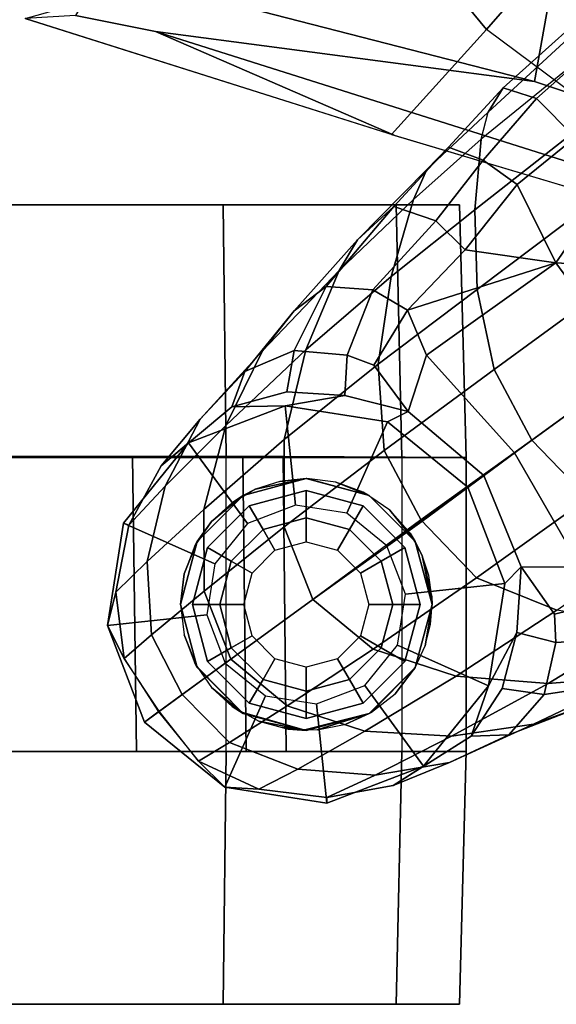
# Model space of a CAD drawing. Units: inches. Extents: x -12.5 to 13.5, y -13.4 to 13.4.
# Drawn here: x -11.2 to -9.9, y -8.6 to -6.2 of the extents above; entities that cross this region are included whole.
import ezdxf

# ---------------------------------------------------------------- set-up
doc = ezdxf.new("R2010")
doc.units = ezdxf.units.IN
doc.header["$MEASUREMENT"] = 0
for name, color, linetype in [('SEAT-BACKFABRIC', 5, 'Continuous'), ('SEAT-BASE', 5, 'Continuous'), ('SEAT-CASTER', 5, 'Continuous')]:
    doc.layers.add(name, color=color, linetype=linetype)

msp = doc.modelspace()

# ---------------------------------------------------------------- linework, layer by layer
at = {"layer": 'SEAT-BACKFABRIC'}
for points in [[(-9.4738, -5.524, 33.752), (-10.0655, -6.203, 34.4146), (-10.2998, -5.9186, 34.6187), (-9.7025, -5.0183, 33.9233)], [(-11.0127, -5.366, 37.4878), (-11.0276, -6.0545, 37.5731), (-9.9453, -6.3333, 35.0374), (-9.8445, -5.7684, 34.7638)], [(-9.4738, -5.524, 33.752), (-9.1834, -6.1327, 33.273), (-9.6185, -6.5354, 34.1547), (-10.0655, -6.203, 34.4146)], [(-9.9453, -6.3333, 35.0374), (-9.4369, -6.5031, 34.1383), (-9.4164, -5.7894, 33.9009), (-9.8445, -5.7684, 34.7638)], [(-11.2203, -6.1757, 37.5892), (-10.2998, -5.9186, 34.6187), (-10.0655, -6.203, 34.4146), (-10.3036, -6.4659, 35.3235)], [(-10.8937, -6.2078, 37.4025), (-9.9453, -6.3333, 35.0374), (-11.0276, -6.0545, 37.5731), (-11.0944, -6.168, 37.6834)], [(-10.8937, -6.2078, 37.4025), (-11.0944, -6.168, 37.6834), (-11.2203, -6.1757, 37.5892), (-10.297, -6.4673, 35.3143)], [(-10.0655, -6.203, 34.4146), (-10.3036, -6.4659, 35.3235), (-9.6903, -6.6479, 34.3174), (-9.6185, -6.5354, 34.1547)], [(-10.8937, -6.2078, 37.4025), (-9.5513, -6.6327, 34.3903), (-9.4369, -6.5031, 34.1383), (-9.9453, -6.3333, 35.0374)], [(-10.8937, -6.2078, 37.4025), (-10.297, -6.4673, 35.3143), (-9.6903, -6.6479, 34.3174), (-9.5513, -6.6327, 34.3903)]]:
    msp.add_3dface(points, dxfattribs=at)
at = {"layer": 'SEAT-BASE'}
for points in [[(-9.7561, -6.1278, 4.134), (-9.7398, -6.0931, 3.9854), (-10.0237, -6.3489, 3.8808), (-10.062, -6.4096, 4.0096)], [(-9.6648, -6.1313, 3.8066), (-9.9407, -6.3759, 3.7144), (-10.0237, -6.3489, 3.8808), (-9.7398, -6.0931, 3.9854)], [(-10.062, -6.4096, 4.0096), (-9.7561, -6.1278, 4.134), (-9.7334, -6.1962, 4.2471), (-10.0789, -6.4776, 4.0757)], [(-9.8439, -6.4731, 3.5959), (-9.9407, -6.3759, 3.7144), (-9.6648, -6.1313, 3.8066), (-9.5819, -6.2095, 3.7074)], [(-9.6717, -6.3222, 4.3609), (-9.7334, -6.1962, 4.2471), (-10.0789, -6.4776, 4.0757), (-10.0949, -6.654, 4.1671)], [(-10.089, -6.8531, 4.228), (-9.5827, -6.4727, 4.4381), (-9.6717, -6.3222, 4.3609), (-10.0949, -6.654, 4.1671)], [(-10.2155, -6.5535, 3.9329), (-10.062, -6.4096, 4.0096), (-10.0237, -6.3489, 3.8808), (-10.1608, -6.4973, 3.7816)], [(-9.9407, -6.3759, 3.7144), (-10.0738, -6.5296, 3.6303), (-10.1608, -6.4973, 3.7816), (-10.0237, -6.3489, 3.8808)], [(-9.9887, -6.5905, 3.5456), (-10.0738, -6.5296, 3.6303), (-9.9407, -6.3759, 3.7144), (-9.8439, -6.4731, 3.5959)], [(-10.2487, -6.628, 3.9868), (-10.0789, -6.4776, 4.0757), (-10.062, -6.4096, 4.0096), (-10.2155, -6.5535, 3.9329)], [(-9.4751, -6.6362, 4.4806), (-9.5827, -6.4727, 4.4381), (-10.089, -6.8531, 4.228), (-10.0462, -7.0531, 4.263)], [(-9.9887, -6.5905, 3.5456), (-9.8439, -6.4731, 3.5959), (-9.7657, -6.6028, 3.5282), (-9.8924, -6.7867, 3.4327)], [(-10.2155, -6.5535, 3.9329), (-10.1608, -6.4973, 3.7816), (-10.2979, -6.6457, 3.6824), (-10.3889, -6.7295, 3.817)], [(-10.3046, -6.8211, 4.0545), (-10.0949, -6.654, 4.1671), (-10.0789, -6.4776, 4.0757), (-10.2487, -6.628, 3.9868)], [(-10.1924, -6.6812, 3.5276), (-10.2979, -6.6457, 3.6824), (-10.1608, -6.4973, 3.7816), (-10.0738, -6.5296, 3.6303)], [(-10.0738, -6.5296, 3.6303), (-9.9887, -6.5905, 3.5456), (-10.1193, -6.754, 3.4387), (-10.1924, -6.6812, 3.5276)], [(-10.2487, -6.628, 3.9868), (-10.2155, -6.5535, 3.9329), (-10.3889, -6.7295, 3.817), (-10.4348, -6.8061, 3.8572)], [(-9.9887, -6.5905, 3.5456), (-9.8924, -6.7867, 3.4327), (-10.1193, -6.754, 3.4387)], [(-9.7657, -6.6028, 3.5282), (-9.7405, -6.6336, 3.5566), (-9.8496, -6.7891, 3.4805), (-9.8924, -6.7867, 3.4327)], [(-10.5471, -6.9064, 3.5967), (-10.3889, -6.7295, 3.817), (-10.2979, -6.6457, 3.6824), (-10.467, -6.846, 3.5131)], [(-10.3046, -6.8211, 4.0545), (-10.2487, -6.628, 3.9868), (-10.4348, -6.8061, 3.8572), (-10.5177, -7.0038, 3.8966)], [(-10.1924, -6.6812, 3.5276), (-10.3498, -6.8543, 3.377), (-10.467, -6.846, 3.5131), (-10.2979, -6.6457, 3.6824)], [(-9.952, -7.2305, 4.2624), (-9.3622, -6.802, 4.5095), (-9.4751, -6.6362, 4.4806), (-10.0462, -7.0531, 4.263)], [(-10.3368, -7.0402, 4.0946), (-10.089, -6.8531, 4.228), (-10.0949, -6.654, 4.1671), (-10.3046, -6.8211, 4.0545)], [(-10.3498, -6.8543, 3.377), (-10.1924, -6.6812, 3.5276), (-10.1193, -6.754, 3.4387), (-10.2631, -6.9054, 3.2874)], [(-10.6263, -7.0071, 3.6448), (-10.4348, -6.8061, 3.8572), (-10.3889, -6.7295, 3.817), (-10.5471, -6.9064, 3.5967)], [(-10.2631, -6.9054, 3.2874), (-10.1193, -6.754, 3.4387), (-10.1193, -6.754, 3.4387), (-9.8924, -6.7867, 3.4327)], [(-9.8924, -6.7867, 3.4327), (-10.2162, -7.0174, 3.149), (-10.2631, -6.9054, 3.2874)], [(-9.8924, -6.7867, 3.4327), (-9.7004, -7.0477, 3.3931), (-9.9954, -7.2621, 3.0557), (-10.2162, -7.0174, 3.149)], [(-9.7004, -7.0477, 3.3931), (-9.8924, -6.7867, 3.4327), (-9.8496, -6.7891, 3.4805), (-9.6822, -7.0345, 3.4246)], [(-10.7177, -7.1933, 3.6569), (-10.5177, -7.0038, 3.8966), (-10.4348, -6.8061, 3.8572), (-10.6263, -7.0071, 3.6448)], [(-10.3368, -7.0402, 4.0946), (-10.3046, -6.8211, 4.0545), (-10.5177, -7.0038, 3.8966), (-10.5719, -7.2283, 3.909)], [(-9.2394, -6.9606, 4.4806), (-9.3622, -6.802, 4.5095), (-9.952, -7.2305, 4.2624), (-9.8123, -7.375, 4.263)], [(-10.5471, -6.9064, 3.5967), (-10.467, -6.846, 3.5131), (-10.5472, -7.0055, 3.1952), (-10.6703, -7.0584, 3.2893)], [(-10.4148, -7.0175, 3.0938), (-10.5472, -7.0055, 3.1952), (-10.467, -6.846, 3.5131), (-10.3498, -6.8543, 3.377)], [(-10.348, -7.0426, 3.0484), (-10.4148, -7.0175, 3.0938), (-10.3498, -6.8543, 3.377), (-10.2631, -6.9054, 3.2874)], [(-10.3215, -7.2562, 4.1145), (-10.0462, -7.0531, 4.263), (-10.089, -6.8531, 4.228), (-10.3368, -7.0402, 4.0946)], [(-10.6263, -7.0071, 3.6448), (-10.5471, -6.9064, 3.5967), (-10.6703, -7.0584, 3.2893), (-10.7826, -7.1779, 3.3324)], [(-10.2615, -7.1581, 2.8251), (-10.348, -7.0426, 3.0484), (-10.2631, -6.9054, 3.2874), (-10.2162, -7.0174, 3.149)], [(-10.7177, -7.1933, 3.6569), (-10.6263, -7.0071, 3.6448), (-10.7826, -7.1779, 3.3324), (-10.8702, -7.345, 3.3285)], [(-10.7733, -7.4039, 3.6432), (-10.5719, -7.2283, 3.909), (-10.5177, -7.0038, 3.8966), (-10.7177, -7.1933, 3.6569)], [(-10.7027, -7.1466, 2.8905), (-10.6703, -7.0584, 3.2893), (-10.5472, -7.0055, 3.1952), (-10.5657, -7.1096, 2.8366)], [(-10.4148, -7.0175, 3.0938), (-10.4206, -7.1181, 2.7842), (-10.5657, -7.1096, 2.8366), (-10.5472, -7.0055, 3.1952)], [(-10.348, -7.0426, 3.0484), (-10.2615, -7.1581, 2.8251), (-10.4206, -7.1181, 2.7842), (-10.4148, -7.0175, 3.0938)], [(-10.2615, -7.1581, 2.8251), (-10.2162, -7.0174, 3.149), (-9.9954, -7.2621, 3.0557), (-10.0728, -7.3183, 2.786)], [(-10.3215, -7.2562, 4.1145), (-10.3368, -7.0402, 4.0946), (-10.5719, -7.2283, 3.909), (-10.5718, -7.4468, 3.9076)], [(-10.8802, -7.2942, 2.9332), (-10.7826, -7.1779, 3.3324), (-10.6703, -7.0584, 3.2893), (-10.7027, -7.1466, 2.8905)], [(-10.2272, -7.4336, 4.1139), (-9.952, -7.2305, 4.2624), (-10.0462, -7.0531, 4.263), (-10.3215, -7.2562, 4.1145)], [(-9.9954, -7.2621, 3.0557), (-9.7004, -7.0477, 3.3931), (-9.5115, -7.311, 3.4327), (-9.8309, -7.5477, 3.149)], [(-10.7027, -7.1466, 2.8905), (-10.5657, -7.1096, 2.8366), (-10.4206, -7.1181, 2.7842), (-10.5695, -7.1441, 2.5)], [(-10.5695, -7.1441, 2.5), (-10.4206, -7.1181, 2.7842), (-10.2615, -7.1581, 2.8251), (-10.3139, -7.1845, 2.5)], [(-10.8111, -7.2368, 2.5), (-10.8802, -7.2942, 2.9332), (-10.7027, -7.1466, 2.8905), (-10.5695, -7.1441, 2.5)], [(-10.8111, -7.2368, 2.5), (-10.5695, -7.1441, 2.5), (-10.5434, -7.3926, 2.5), (-10.6642, -7.439, 2.5)], [(-10.5695, -7.1441, 2.5), (-10.3139, -7.1845, 2.5), (-10.4155, -7.4128, 2.5), (-10.5434, -7.3926, 2.5)], [(-10.3139, -7.1845, 2.5), (-10.2615, -7.1581, 2.8251), (-10.0728, -7.3183, 2.786), (-10.1128, -7.3474, 2.5)], [(-10.9604, -7.4427, 2.9282), (-10.8702, -7.345, 3.3285), (-10.7826, -7.1779, 3.3324), (-10.8802, -7.2942, 2.9332)], [(-10.3139, -7.1845, 2.5), (-10.1128, -7.3474, 2.5), (-10.315, -7.4943, 2.5), (-10.4155, -7.4128, 2.5)], [(-10.7733, -7.4039, 3.6432), (-10.7177, -7.1933, 3.6569), (-10.8702, -7.345, 3.3285), (-10.9149, -7.5337, 3.3033)], [(-10.9739, -7.4379, 2.5), (-10.8111, -7.2368, 2.5), (-10.6642, -7.439, 2.5), (-10.7456, -7.5395, 2.5)], [(-10.8111, -7.2368, 2.5), (-10.9739, -7.4379, 2.5), (-10.9604, -7.4427, 2.9282), (-10.8802, -7.2942, 2.9332)], [(-10.7726, -7.6078, 3.6222), (-10.5718, -7.4468, 3.9076), (-10.5719, -7.2283, 3.909), (-10.7733, -7.4039, 3.6432)], [(-9.8123, -7.375, 4.263), (-9.952, -7.2305, 4.2624), (-10.2302, -7.4296, 4.1139), (-10.0906, -7.5741, 4.1145)], [(-10.2272, -7.4336, 4.1139), (-10.3215, -7.2562, 4.1145), (-10.5718, -7.4468, 3.9076), (-10.5001, -7.6288, 3.904)], [(-9.9954, -7.2621, 3.0557), (-9.8309, -7.5477, 3.149), (-9.9787, -7.5473, 2.8251), (-10.0728, -7.3183, 2.786)], [(-10.0728, -7.3183, 2.786), (-9.9787, -7.5473, 2.8251), (-10.0201, -7.5889, 2.5), (-10.1128, -7.3474, 2.5)], [(-10.9932, -7.6106, 2.9109), (-10.9149, -7.5337, 3.3033), (-10.8702, -7.345, 3.3285), (-10.9604, -7.4427, 2.9282)], [(-10.315, -7.4943, 2.5), (-10.1128, -7.3474, 2.5), (-10.0201, -7.5889, 2.5), (-10.2686, -7.6151, 2.5)], [(-9.6354, -7.4775, 4.228), (-9.8123, -7.375, 4.263), (-10.0906, -7.5741, 4.1145), (-9.8898, -7.6553, 4.0946)], [(-10.7726, -7.6078, 3.6222), (-10.7733, -7.4039, 3.6432), (-10.9149, -7.5337, 3.3033), (-10.9044, -7.7171, 3.2751)], [(-10.3492, -7.7532, 3.9076), (-10.0906, -7.5741, 4.1145), (-10.2302, -7.4296, 4.1139), (-10.5001, -7.6288, 3.904)], [(-11.0144, -7.6935, 2.5), (-10.9739, -7.4379, 2.5), (-10.7456, -7.5395, 2.5), (-10.7659, -7.6673, 2.5)], [(-10.9739, -7.4379, 2.5), (-11.0144, -7.6935, 2.5), (-10.9932, -7.6106, 2.9109), (-10.9604, -7.4427, 2.9282)], [(-10.5001, -7.6288, 3.904), (-10.5718, -7.4468, 3.9076), (-10.7726, -7.6078, 3.6222), (-10.7051, -7.7779, 3.6092)], [(-10.9728, -7.7762, 2.8925), (-10.9044, -7.7171, 3.2751), (-10.9149, -7.5337, 3.3033), (-10.9932, -7.6106, 2.9109)], [(-9.9787, -7.5473, 2.8251), (-9.9899, -7.711, 2.7842), (-10.0606, -7.8445, 2.5), (-10.0201, -7.5889, 2.5)], [(-9.9899, -7.711, 2.7842), (-9.9787, -7.5473, 2.8251), (-9.8956, -7.6653, 3.0484), (-9.8924, -7.7366, 3.0938)], [(-9.7389, -7.6269, 3.2874), (-9.8956, -7.6653, 3.0484), (-9.9787, -7.5473, 2.8251), (-9.8309, -7.5477, 3.149)], [(-10.1414, -7.8208, 3.909), (-9.8898, -7.6553, 4.0946), (-10.0906, -7.5741, 4.1145), (-10.3492, -7.7532, 3.9076)], [(-10.8274, -7.8665, 3.2574), (-10.7051, -7.7779, 3.6092), (-10.7726, -7.6078, 3.6222), (-10.9044, -7.7171, 3.2751)], [(-10.2686, -7.6151, 2.5), (-10.0201, -7.5889, 2.5), (-10.0606, -7.8445, 2.5), (-10.2888, -7.7429, 2.5)], [(-10.9728, -7.7762, 2.8925), (-10.9932, -7.6106, 2.9109), (-11.0144, -7.6935, 2.5), (-10.9728, -7.7762, 2.8925)], [(-10.5643, -7.8944, 3.6222), (-10.3492, -7.7532, 3.9076), (-10.5001, -7.6288, 3.904), (-10.7053, -7.7776, 3.6092)], [(-9.7171, -7.7251, 3.377), (-9.8924, -7.7366, 3.0938), (-9.8956, -7.6653, 3.0484), (-9.7389, -7.6269, 3.2874)], [(-9.9112, -7.8386, 3.8966), (-9.6716, -7.6924, 4.0545), (-9.8898, -7.6553, 4.0946), (-10.1414, -7.8208, 3.909)], [(-10.9217, -7.9351, 2.5), (-11.0144, -7.6935, 2.5), (-10.7659, -7.6673, 2.5), (-10.7195, -7.7882, 2.5)], [(-10.9217, -7.9351, 2.5), (-10.8846, -7.9081, 2.8814), (-10.9728, -7.7762, 2.8925), (-11.0144, -7.6935, 2.5)], [(-9.6975, -7.8209, 3.8572), (-9.4706, -7.6989, 3.9868), (-9.6716, -7.6924, 4.0545), (-9.9112, -7.8386, 3.8966)], [(-10.8274, -7.8665, 3.2574), (-10.9044, -7.7171, 3.2751), (-10.9728, -7.7762, 2.8925), (-10.8869, -7.9098, 2.8819)], [(-9.9899, -7.711, 2.7842), (-10.0267, -7.8516, 2.8366), (-10.1041, -7.9705, 2.8905), (-10.0606, -7.8445, 2.5)], [(-10.0267, -7.8516, 2.8366), (-9.9899, -7.711, 2.7842), (-9.8924, -7.7366, 3.0938), (-9.9219, -7.8661, 3.1952)], [(-9.7454, -7.8392, 3.5131), (-9.9219, -7.8661, 3.1952), (-9.8924, -7.7366, 3.0938), (-9.7171, -7.7251, 3.377)], [(-10.1414, -7.8208, 3.909), (-10.3492, -7.7532, 3.9076), (-10.5643, -7.8944, 3.6222), (-10.3706, -7.9581, 3.6432)], [(-10.2888, -7.7429, 2.5), (-10.0606, -7.8445, 2.5), (-10.2234, -8.0457, 2.5), (-10.3703, -7.8435, 2.5)], [(-10.5643, -7.8944, 3.6222), (-10.7053, -7.7776, 3.6092), (-10.8274, -7.8665, 3.2574), (-10.7091, -7.986, 3.2751)], [(-10.6189, -7.8696, 2.5), (-10.7206, -8.0979, 2.5), (-10.9217, -7.9351, 2.5), (-10.7195, -7.7882, 2.5)], [(-9.6105, -7.8009, 3.817), (-9.6975, -7.8209, 3.8572), (-9.9479, -7.9409, 3.6448), (-9.8276, -7.8967, 3.5967)], [(-9.9112, -7.8386, 3.8966), (-10.1414, -7.8208, 3.909), (-10.3706, -7.9581, 3.6432), (-10.1532, -7.9703, 3.6569)], [(-9.6975, -7.8209, 3.8572), (-9.9112, -7.8386, 3.8966), (-10.1532, -7.9703, 3.6569), (-9.9479, -7.9409, 3.6448)], [(-10.3703, -7.8435, 2.5), (-10.2234, -8.0457, 2.5), (-10.465, -8.1384, 2.5), (-10.4911, -7.8898, 2.5)], [(-10.1041, -7.9705, 2.8905), (-10.2993, -8.0937, 2.9332), (-10.2234, -8.0457, 2.5), (-10.0606, -7.8445, 2.5)], [(-9.9219, -7.8661, 3.1952), (-10.0102, -7.9669, 3.2893), (-10.1041, -7.9705, 2.8905), (-10.0267, -7.8516, 2.8366)], [(-9.9219, -7.8661, 3.1952), (-9.7454, -7.8392, 3.5131), (-9.8276, -7.8967, 3.5967), (-10.0102, -7.9669, 3.2893)], [(-10.7864, -8.0328, 2.8925), (-10.7091, -7.986, 3.2751), (-10.8274, -7.8665, 3.2574), (-10.8869, -7.9098, 2.8819)], [(-10.4911, -7.8898, 2.5), (-10.465, -8.1384, 2.5), (-10.7206, -8.0979, 2.5), (-10.6189, -7.8696, 2.5)], [(-10.5378, -8.0527, 3.3033), (-10.3706, -7.9581, 3.6432), (-10.5643, -7.8944, 3.6222), (-10.7091, -7.986, 3.2751)], [(-10.0102, -7.9669, 3.2893), (-9.8276, -7.8967, 3.5967), (-9.9479, -7.9409, 3.6448), (-10.1586, -8.0367, 3.3324)], [(-10.7864, -8.0328, 2.8925), (-10.8846, -7.9081, 2.8814), (-10.9217, -7.9351, 2.5), (-10.7206, -8.0979, 2.5)], [(-10.1586, -8.0367, 3.3324), (-9.9479, -7.9409, 3.6448), (-10.1532, -7.9703, 3.6569), (-10.3446, -8.0684, 3.3285)], [(-10.3446, -8.0684, 3.3285), (-10.1532, -7.9703, 3.6569), (-10.3706, -7.9581, 3.6432), (-10.5378, -8.0527, 3.3033)], [(-10.0102, -7.9669, 3.2893), (-10.1586, -8.0367, 3.3324), (-10.2993, -8.0937, 2.9332), (-10.1041, -7.9705, 2.8905)], [(-10.5378, -8.0527, 3.3033), (-10.7091, -7.986, 3.2751), (-10.7864, -8.0328, 2.8925), (-10.6352, -8.1034, 2.9109)], [(-10.7206, -8.0979, 2.5), (-10.6352, -8.1034, 2.9109), (-10.7864, -8.0328, 2.8925)], [(-10.3446, -8.0684, 3.3285), (-10.5378, -8.0527, 3.3033), (-10.6352, -8.1034, 2.9109), (-10.4654, -8.1241, 2.9282)], [(-10.1586, -8.0367, 3.3324), (-10.3446, -8.0684, 3.3285), (-10.4654, -8.1241, 2.9282), (-10.2993, -8.0937, 2.9332)], [(-10.4654, -8.1241, 2.9282), (-10.465, -8.1384, 2.5), (-10.2234, -8.0457, 2.5), (-10.2993, -8.0937, 2.9332)], [(-10.6352, -8.1034, 2.9109), (-10.7206, -8.0979, 2.5), (-10.465, -8.1384, 2.5), (-10.4654, -8.1241, 2.9282)]]:
    msp.add_3dface(points, dxfattribs=at)
at = {"layer": 'SEAT-CASTER'}
for points in [[(-10.2917, -6.6412, 1.7915), (-12.4999, -6.6412, 1.1998), (-12.3414, -6.6412, 1.7915), (-10.7249, -6.6412, 2.2246)], [(-10.2917, -6.6412, 1.7915), (-10.1332, -6.6412, 1.1998), (-12.3414, -6.6412, 0.6081), (-12.4999, -6.6412, 1.1998)], [(-11.3166, -6.6412, 2.3831), (-10.7249, -6.6412, 2.2246), (-12.3414, -6.6412, 1.7915), (-11.9082, -6.6412, 2.2246)], [(-10.2917, -6.6412, 0.6081), (-11.9082, -6.6412, 0.175), (-12.3414, -6.6412, 0.6081), (-10.1332, -6.6412, 1.1998)], [(-10.2917, -6.6412, 0.6081), (-10.7249, -6.6412, 0.175), (-11.3166, -6.6412, 0.0164), (-11.9082, -6.6412, 0.175)], [(-10.7168, -7.2737, 2.2392), (-10.7249, -6.6412, 2.2246), (-11.3166, -6.6412, 2.3831), (-11.3168, -7.2737, 2.4)], [(-11.3168, -7.2737, 0), (-11.3166, -6.6412, 0.0164), (-10.7249, -6.6412, 0.175), (-10.7168, -7.2737, 0.1608)], [(-10.2776, -7.2737, 1.8), (-10.2917, -6.6412, 1.7915), (-10.7249, -6.6412, 2.2246), (-10.7168, -7.2737, 2.2392)], [(-10.7168, -7.2737, 0.1608), (-10.7249, -6.6412, 0.175), (-10.2917, -6.6412, 0.6081), (-10.2776, -7.2737, 0.6)], [(-10.2776, -7.2737, 0.6), (-10.2917, -6.6412, 0.6081), (-10.1332, -6.6412, 1.1998), (-10.1168, -7.2737, 1.2)], [(-10.1168, -7.2737, 1.2), (-10.1332, -6.6412, 1.1998), (-10.2917, -6.6412, 1.7915), (-10.2776, -7.2737, 1.8)], [(-10.9418, -8.0087, 0.5505), (-11.3168, -8.0087, 0.45), (-11.3285, -7.2712, 0.4459), (-10.9515, -7.2712, 0.5469)], [(-11.3168, -7.2737, 0), (-10.7168, -7.2737, 0.1608), (-10.9515, -7.2712, 0.5469), (-11.3285, -7.2712, 0.4459)], [(-10.7168, -7.2737, 2.2392), (-11.3168, -7.2737, 2.4), (-11.3285, -7.2712, 1.9541), (-10.9515, -7.2712, 1.8531)], [(-11.3168, -7.2737, 2.4), (-11.3168, -8.0087, 2.4), (-10.7168, -8.0087, 2.2392), (-10.7168, -7.2737, 2.2392)], [(-10.9418, -8.0087, 0.5505), (-10.9515, -7.2712, 0.5469), (-10.6754, -7.2712, 0.823), (-10.6673, -8.0087, 0.825)], [(-10.7168, -7.2737, 0.1608), (-10.2776, -7.2737, 0.6), (-10.6754, -7.2712, 0.823), (-10.9515, -7.2712, 0.5469)], [(-10.2776, -7.2737, 1.8), (-10.7168, -7.2737, 2.2392), (-10.9515, -7.2712, 1.8531), (-10.6754, -7.2712, 1.577)], [(-10.2776, -7.2737, 1.8), (-10.2776, -8.0087, 1.8), (-10.7168, -8.0087, 2.2392), (-10.7168, -7.2737, 2.2392)], [(-10.5668, -8.0087, 1.2), (-10.6673, -8.0087, 0.825), (-10.6754, -7.2712, 0.823), (-10.5744, -7.2712, 1.2)], [(-10.2776, -7.2737, 0.6), (-10.1168, -7.2737, 1.2), (-10.5744, -7.2712, 1.2), (-10.6754, -7.2712, 0.823)], [(-10.1168, -7.2737, 1.2), (-10.2776, -7.2737, 1.8), (-10.6754, -7.2712, 1.577), (-10.5744, -7.2712, 1.2)], [(-10.1168, -8.0087, 1.2), (-10.5668, -8.0087, 1.2), (-10.5744, -7.2712, 1.2), (-10.1168, -7.2737, 1.2)], [(-10.1168, -8.0087, 1.2), (-10.1168, -7.2737, 1.2), (-10.2776, -7.2737, 1.8), (-10.2776, -8.0087, 1.8)], [(-10.5168, -7.3262, 2.4), (-10.6439, -7.3529, 2.1936), (-10.6743, -7.3684, 2.4)], [(-10.6439, -7.3529, 2.1936), (-10.5168, -7.3262, 2.4), (-10.5833, -7.3333, 2.1497)], [(-10.5769, -7.3326, 2.1444), (-10.5833, -7.3333, 2.1497), (-10.5168, -7.3262, 2.4)], [(-10.5168, -7.3262, 2.4), (-10.5168, -7.3263, 2.0943), (-10.5769, -7.3326, 2.1444)], [(-10.3593, -7.3684, 2.4), (-10.5153, -7.3262, 2.0931), (-10.5168, -7.3263, 2.0943), (-10.5168, -7.3262, 2.4)], [(-10.5153, -7.3262, 2.0931), (-10.3593, -7.3684, 2.4), (-10.4424, -7.3351, 2.0218)], [(-10.374, -7.3604, 1.9424), (-10.4424, -7.3351, 2.0218), (-10.3593, -7.3684, 2.4)], [(-10.6734, -7.3699, 2.2124), (-10.6743, -7.3684, 2.4), (-10.6439, -7.3529, 2.1936)], [(-10.6593, -7.3944, 2.488), (-10.625, -7.4537, 2.6066), (-10.5168, -7.4247, 2.6066), (-10.5168, -7.3562, 2.488)], [(-10.6593, -7.3944, 2.488), (-10.5168, -7.3562, 2.488), (-10.5168, -7.3562, 2.4), (-10.6593, -7.3944, 2.4)], [(-10.5168, -7.3562, 2.488), (-10.5168, -7.4247, 2.6066), (-10.4085, -7.4537, 2.6066), (-10.3743, -7.3944, 2.488)], [(-10.5168, -7.3562, 2.488), (-10.3743, -7.3944, 2.488), (-10.3743, -7.3944, 2.4), (-10.5168, -7.3562, 2.4)], [(-10.3593, -7.3684, 2.4), (-10.3602, -7.3698, 1.9231), (-10.374, -7.3604, 1.9424)], [(-10.6743, -7.3684, 2.4), (-10.7539, -7.4338, 2.2598), (-10.7896, -7.4837, 2.4)], [(-10.7539, -7.4338, 2.2598), (-10.6743, -7.3684, 2.4), (-10.7016, -7.3861, 2.2303)], [(-10.6743, -7.3684, 2.4), (-10.6734, -7.3699, 2.2124), (-10.7016, -7.3861, 2.2303)], [(-10.244, -7.4837, 2.4), (-10.3554, -7.373, 1.9164), (-10.3602, -7.3698, 1.9231), (-10.3593, -7.3684, 2.4)], [(-10.3554, -7.373, 1.9164), (-10.244, -7.4837, 2.4), (-10.3079, -7.4053, 1.8498)], [(-10.7636, -7.4987, 2.488), (-10.7043, -7.5329, 2.6066), (-10.625, -7.4537, 2.6066), (-10.6593, -7.3944, 2.488)], [(-10.7636, -7.4987, 2.488), (-10.6593, -7.3944, 2.488), (-10.6593, -7.3944, 2.4), (-10.7636, -7.4987, 2.4)], [(-10.3743, -7.3944, 2.488), (-10.4085, -7.4537, 2.6066), (-10.3293, -7.5329, 2.6066), (-10.27, -7.4987, 2.488)], [(-10.3743, -7.3944, 2.488), (-10.27, -7.4987, 2.488), (-10.27, -7.4987, 2.4), (-10.3743, -7.3944, 2.4)], [(-10.2572, -7.4627, 1.7633), (-10.3079, -7.4053, 1.8498), (-10.244, -7.4837, 2.4)], [(-10.7886, -7.4844, 2.2774), (-10.7896, -7.4837, 2.4), (-10.7539, -7.4338, 2.2598)], [(-10.625, -7.4537, 3.278), (-10.595, -7.5056, 3.338), (-10.5168, -7.4847, 3.338), (-10.5168, -7.4247, 3.278)], [(-10.625, -7.4537, 3.278), (-10.5168, -7.4247, 3.278), (-10.5168, -7.4247, 2.6066), (-10.625, -7.4537, 2.6066)], [(-10.5168, -7.4247, 3.278), (-10.5168, -7.4847, 3.338), (-10.4385, -7.5056, 3.338), (-10.4085, -7.4537, 3.278)], [(-10.5168, -7.4247, 3.278), (-10.4085, -7.4537, 3.278), (-10.4085, -7.4537, 2.6066), (-10.5168, -7.4247, 2.6066)], [(-10.7043, -7.5329, 3.278), (-10.6523, -7.5629, 3.338), (-10.595, -7.5056, 3.338), (-10.625, -7.4537, 3.278)], [(-10.7043, -7.5329, 3.278), (-10.625, -7.4537, 3.278), (-10.625, -7.4537, 2.6066), (-10.7043, -7.5329, 2.6066)], [(-10.4085, -7.4537, 3.278), (-10.4385, -7.5056, 3.338), (-10.3813, -7.5629, 3.338), (-10.3293, -7.5329, 3.278)], [(-10.4085, -7.4537, 3.278), (-10.3293, -7.5329, 3.278), (-10.3293, -7.5329, 2.6066), (-10.4085, -7.4537, 2.6066)], [(-10.7896, -7.4837, 2.4), (-10.8223, -7.5643, 2.2934), (-10.8318, -7.6412, 2.4)], [(-10.8223, -7.5643, 2.2934), (-10.7896, -7.4837, 2.4), (-10.7956, -7.4946, 2.2809)], [(-10.7886, -7.4844, 2.2774), (-10.7956, -7.4946, 2.2809), (-10.7896, -7.4837, 2.4)], [(-10.244, -7.4837, 2.4), (-10.2453, -7.4844, 1.7393), (-10.2572, -7.4627, 1.7633)], [(-10.2453, -7.4844, 1.7393), (-10.244, -7.4837, 2.4), (-10.2267, -7.5184, 1.7017)], [(-10.2018, -7.6412, 2.4), (-10.2267, -7.5184, 1.7017), (-10.244, -7.4837, 2.4)], [(-10.8018, -7.6412, 2.488), (-10.7333, -7.6412, 2.6066), (-10.7043, -7.5329, 2.6066), (-10.7636, -7.4987, 2.488)], [(-10.8018, -7.6412, 2.488), (-10.7636, -7.4987, 2.488), (-10.7636, -7.4987, 2.4), (-10.8018, -7.6412, 2.4)], [(-10.27, -7.4987, 2.488), (-10.3293, -7.5329, 2.6066), (-10.3003, -7.6412, 2.6066), (-10.2318, -7.6412, 2.488)], [(-10.27, -7.4987, 2.488), (-10.2318, -7.6412, 2.488), (-10.2318, -7.6412, 2.4), (-10.27, -7.4987, 2.4)], [(-10.7333, -7.6412, 3.278), (-10.6733, -7.6412, 3.338), (-10.6523, -7.5629, 3.338), (-10.7043, -7.5329, 3.278)], [(-10.7333, -7.6412, 3.278), (-10.7043, -7.5329, 3.278), (-10.7043, -7.5329, 2.6066), (-10.7333, -7.6412, 2.6066)], [(-10.3293, -7.5329, 3.278), (-10.3813, -7.5629, 3.338), (-10.3603, -7.6412, 3.338), (-10.3003, -7.6412, 3.278)], [(-10.3293, -7.5329, 3.278), (-10.3003, -7.6412, 3.278), (-10.3003, -7.6412, 2.6066), (-10.3293, -7.5329, 2.6066)], [(-10.2267, -7.5184, 1.7017), (-10.2018, -7.6412, 2.4), (-10.2024, -7.622, 1.6451)], [(-10.2024, -7.622, 1.6451), (-10.2103, -7.5686, 1.6643), (-10.2267, -7.5184, 1.7017)], [(-10.8318, -7.6412, 2.2976), (-10.8318, -7.6412, 2.4), (-10.8223, -7.5643, 2.2934)], [(-10.2018, -7.6412, 1.6436), (-10.2024, -7.622, 1.6451), (-10.2018, -7.6412, 2.4)], [(-10.8225, -7.7171, 2.2935), (-10.7896, -7.7987, 2.4), (-10.8318, -7.6412, 2.2976)], [(-10.8318, -7.6412, 2.4), (-10.8318, -7.6412, 2.2976), (-10.7896, -7.7987, 2.4)], [(-10.7636, -7.7837, 2.488), (-10.7043, -7.7494, 2.6066), (-10.7333, -7.6412, 2.6066), (-10.8018, -7.6412, 2.488)], [(-10.7043, -7.7494, 3.278), (-10.6523, -7.7194, 3.338), (-10.6733, -7.6412, 3.338), (-10.7333, -7.6412, 3.278)], [(-10.3003, -7.6412, 3.278), (-10.3603, -7.6412, 3.338), (-10.3813, -7.7194, 3.338), (-10.3293, -7.7494, 3.278)], [(-10.3003, -7.6412, 3.278), (-10.3293, -7.7494, 3.278), (-10.3293, -7.7494, 2.6066), (-10.3003, -7.6412, 2.6066)], [(-10.2318, -7.6412, 2.488), (-10.3003, -7.6412, 2.6066), (-10.3293, -7.7494, 2.6066), (-10.27, -7.7837, 2.488)], [(-10.2318, -7.6412, 2.488), (-10.27, -7.7837, 2.488), (-10.27, -7.7837, 2.4), (-10.2318, -7.6412, 2.4)], [(-10.2018, -7.6412, 2.4), (-10.244, -7.7987, 2.4), (-10.2472, -7.8041, 1.744), (-10.2445, -7.7984, 1.7384)], [(-10.2193, -7.7447, 1.6852), (-10.2018, -7.6412, 2.4), (-10.2445, -7.7984, 1.7384)], [(-10.2018, -7.6412, 2.4), (-10.2193, -7.7447, 1.6852), (-10.2018, -7.6412, 1.6436)], [(-10.2058, -7.6915, 1.6536), (-10.2018, -7.6412, 1.6436), (-10.2193, -7.7447, 1.6852)], [(-10.7896, -7.7987, 2.4), (-10.8225, -7.7171, 2.2935), (-10.7956, -7.7878, 2.2809)], [(-10.625, -7.8287, 3.278), (-10.595, -7.7767, 3.338), (-10.6523, -7.7194, 3.338), (-10.7043, -7.7494, 3.278)], [(-10.3293, -7.7494, 3.278), (-10.3813, -7.7194, 3.338), (-10.4385, -7.7767, 3.338), (-10.4085, -7.8287, 3.278)], [(-10.6593, -7.888, 2.488), (-10.625, -7.8287, 2.6066), (-10.7043, -7.7494, 2.6066), (-10.7636, -7.7837, 2.488)], [(-10.625, -7.8287, 3.278), (-10.7043, -7.7494, 3.278), (-10.7043, -7.7494, 2.6066), (-10.625, -7.8287, 2.6066)], [(-10.3293, -7.7494, 3.278), (-10.4085, -7.8287, 3.278), (-10.4085, -7.8287, 2.6066), (-10.3293, -7.7494, 2.6066)], [(-10.27, -7.7837, 2.488), (-10.3293, -7.7494, 2.6066), (-10.4085, -7.8287, 2.6066), (-10.3743, -7.888, 2.488)], [(-10.5168, -7.8577, 3.278), (-10.5168, -7.7977, 3.338), (-10.595, -7.7767, 3.338), (-10.625, -7.8287, 3.278)], [(-10.4085, -7.8287, 3.278), (-10.4385, -7.7767, 3.338), (-10.5168, -7.7977, 3.338), (-10.5168, -7.8577, 3.278)], [(-10.7956, -7.7878, 2.2809), (-10.7886, -7.798, 2.2774), (-10.7896, -7.7987, 2.4)], [(-10.7896, -7.7987, 2.4), (-10.7886, -7.798, 2.2774), (-10.6743, -7.914, 2.4)], [(-10.7539, -7.8485, 2.2598), (-10.6743, -7.914, 2.4), (-10.7886, -7.798, 2.2774)], [(-10.6593, -7.888, 2.488), (-10.7636, -7.7837, 2.488), (-10.7636, -7.7837, 2.4), (-10.6593, -7.888, 2.4)], [(-10.27, -7.7837, 2.488), (-10.3743, -7.888, 2.488), (-10.3743, -7.888, 2.4), (-10.27, -7.7837, 2.4)], [(-10.3596, -7.9134, 1.9231), (-10.3546, -7.9111, 1.917), (-10.3534, -7.9105, 1.9154), (-10.244, -7.7987, 2.4)], [(-10.3593, -7.914, 2.4), (-10.3596, -7.9134, 1.9231), (-10.244, -7.7987, 2.4)], [(-10.244, -7.7987, 2.4), (-10.3534, -7.9105, 1.9154), (-10.2946, -7.8645, 1.8287)], [(-10.2946, -7.8645, 1.8287), (-10.2472, -7.8041, 1.744), (-10.244, -7.7987, 2.4)], [(-10.5168, -7.9262, 2.488), (-10.5168, -7.8577, 2.6066), (-10.625, -7.8287, 2.6066), (-10.6593, -7.888, 2.488)], [(-10.5168, -7.8577, 3.278), (-10.625, -7.8287, 3.278), (-10.625, -7.8287, 2.6066), (-10.5168, -7.8577, 2.6066)], [(-10.4085, -7.8287, 3.278), (-10.5168, -7.8577, 3.278), (-10.5168, -7.8577, 2.6066), (-10.4085, -7.8287, 2.6066)], [(-10.3743, -7.888, 2.488), (-10.4085, -7.8287, 2.6066), (-10.5168, -7.8577, 2.6066), (-10.5168, -7.9262, 2.488)], [(-10.6743, -7.914, 2.4), (-10.7539, -7.8485, 2.2598), (-10.702, -7.896, 2.2305)], [(-10.702, -7.896, 2.2305), (-10.6732, -7.912, 2.2121), (-10.6743, -7.914, 2.4)], [(-10.5168, -7.9262, 2.488), (-10.6593, -7.888, 2.488), (-10.6593, -7.888, 2.4), (-10.5168, -7.9262, 2.4)], [(-10.3743, -7.888, 2.488), (-10.5168, -7.9262, 2.488), (-10.5168, -7.9262, 2.4), (-10.3743, -7.888, 2.4)], [(-10.6743, -7.914, 2.4), (-10.6732, -7.912, 2.2121), (-10.5168, -7.9562, 2.4)], [(-10.6357, -7.9329, 2.188), (-10.5168, -7.9562, 2.4), (-10.6732, -7.912, 2.2121)], [(-10.5168, -7.9562, 2.4), (-10.5167, -7.9542, 2.0932), (-10.3593, -7.914, 2.4)], [(-10.4894, -7.955, 2.0691), (-10.3593, -7.914, 2.4), (-10.5167, -7.9542, 2.0932)], [(-10.3593, -7.914, 2.4), (-10.4894, -7.955, 2.0691), (-10.4176, -7.9402, 1.9947)], [(-10.4176, -7.9402, 1.9947), (-10.3596, -7.9134, 1.9231), (-10.3593, -7.914, 2.4)], [(-10.5168, -7.9562, 2.4), (-10.6357, -7.9329, 2.188), (-10.5771, -7.9488, 2.1442)], [(-10.5771, -7.9488, 2.1442), (-10.5617, -7.953, 2.1327), (-10.5168, -7.9562, 2.4)], [(-10.5167, -7.9542, 2.0932), (-10.5168, -7.9562, 2.4), (-10.5617, -7.953, 2.1327)], [(-10.9418, -8.0087, 0.5505), (-10.7168, -8.0087, 0.1608), (-11.3168, -8.0087, 0), (-11.3168, -8.0087, 0.45)], [(-11.3168, -8.0087, 1.95), (-11.3168, -8.0087, 2.4), (-10.7168, -8.0087, 2.2392), (-10.9418, -8.0087, 1.8495)], [(-10.7168, -8.0087, 0.1608), (-10.7249, -8.6412, 0.175), (-11.3166, -8.6412, 0.0164), (-11.3168, -8.0087, 0)], [(-11.3168, -8.0087, 2.4), (-11.3166, -8.6412, 2.3831), (-10.7249, -8.6412, 2.2246), (-10.7168, -8.0087, 2.2392)], [(-10.6673, -8.0087, 0.825), (-10.2776, -8.0087, 0.6), (-10.7168, -8.0087, 0.1608), (-10.9418, -8.0087, 0.5505)], [(-10.9418, -8.0087, 1.8495), (-10.7168, -8.0087, 2.2392), (-10.2776, -8.0087, 1.8), (-10.6673, -8.0087, 1.575)], [(-10.2776, -8.0087, 0.6), (-10.2917, -8.6412, 0.6081), (-10.7249, -8.6412, 0.175), (-10.7168, -8.0087, 0.1608)], [(-10.7168, -8.0087, 2.2392), (-10.7249, -8.6412, 2.2246), (-10.2917, -8.6412, 1.7915), (-10.2776, -8.0087, 1.8)], [(-10.5668, -8.0087, 1.2), (-10.1168, -8.0087, 1.2), (-10.2776, -8.0087, 0.6), (-10.6673, -8.0087, 0.825)], [(-10.6673, -8.0087, 1.575), (-10.2776, -8.0087, 1.8), (-10.1168, -8.0087, 1.2), (-10.5668, -8.0087, 1.2)], [(-10.1168, -8.0087, 1.2), (-10.1332, -8.6412, 1.1998), (-10.2917, -8.6412, 0.6081), (-10.2776, -8.0087, 0.6)], [(-10.2776, -8.0087, 1.8), (-10.2917, -8.6412, 1.7915), (-10.1332, -8.6412, 1.1998), (-10.1168, -8.0087, 1.2)], [(-12.3414, -8.6412, 1.7915), (-12.4999, -8.6412, 1.1998), (-10.2917, -8.6412, 1.7915), (-10.7249, -8.6412, 2.2246)], [(-12.3414, -8.6412, 0.6081), (-10.1332, -8.6412, 1.1998), (-10.2917, -8.6412, 1.7915), (-12.4999, -8.6412, 1.1998)], [(-12.3414, -8.6412, 1.7915), (-10.7249, -8.6412, 2.2246), (-11.3166, -8.6412, 2.3831), (-11.9082, -8.6412, 2.2246)], [(-12.3414, -8.6412, 0.6081), (-11.9082, -8.6412, 0.175), (-10.2917, -8.6412, 0.6081), (-10.1332, -8.6412, 1.1998)], [(-11.3166, -8.6412, 0.0164), (-10.7249, -8.6412, 0.175), (-10.2917, -8.6412, 0.6081), (-11.9082, -8.6412, 0.175)]]:
    msp.add_3dface(points, dxfattribs=at)
for points, invisible_edges in [([(-10.6743, -7.3684, 2.4), (-10.6593, -7.3944, 2.4), (-10.5168, -7.3262, 2.4)], 3), ([(-10.5168, -7.3562, 2.4), (-10.5168, -7.3262, 2.4), (-10.6593, -7.3944, 2.4)], 3), ([(-10.5168, -7.3262, 2.4), (-10.5168, -7.3562, 2.4), (-10.3593, -7.3684, 2.4)], 3), ([(-10.3743, -7.3944, 2.4), (-10.3593, -7.3684, 2.4), (-10.5168, -7.3562, 2.4)], 3), ([(-10.7896, -7.4837, 2.4), (-10.7636, -7.4987, 2.4), (-10.6743, -7.3684, 2.4)], 3), ([(-10.6593, -7.3944, 2.4), (-10.6743, -7.3684, 2.4), (-10.7636, -7.4987, 2.4)], 3), ([(-10.3593, -7.3684, 2.4), (-10.3743, -7.3944, 2.4), (-10.244, -7.4837, 2.4)], 3), ([(-10.27, -7.4987, 2.4), (-10.244, -7.4837, 2.4), (-10.3743, -7.3944, 2.4)], 3), ([(-10.8318, -7.6412, 2.4), (-10.8018, -7.6412, 2.4), (-10.7896, -7.4837, 2.4)], 3), ([(-10.7636, -7.4987, 2.4), (-10.7896, -7.4837, 2.4), (-10.8018, -7.6412, 2.4)], 3), ([(-10.244, -7.4837, 2.4), (-10.27, -7.4987, 2.4), (-10.2018, -7.6412, 2.4)], 3), ([(-10.2318, -7.6412, 2.4), (-10.2018, -7.6412, 2.4), (-10.27, -7.4987, 2.4)], 3), ([(-10.8018, -7.6412, 2.4), (-10.8318, -7.6412, 2.4), (-10.7896, -7.7987, 2.4)], 13), ([(-10.8018, -7.6412, 2.488), (-10.7636, -7.7837, 2.4), (-10.7636, -7.7837, 2.488)], 3), ([(-10.7636, -7.7837, 2.4), (-10.8018, -7.6412, 2.488), (-10.8018, -7.6412, 2.4)], 3), ([(-10.7896, -7.7987, 2.4), (-10.7636, -7.7837, 2.4), (-10.8018, -7.6412, 2.4)], 13), ([(-10.7333, -7.6412, 3.278), (-10.7043, -7.7494, 2.6066), (-10.7043, -7.7494, 3.278)], 3), ([(-10.7043, -7.7494, 2.6066), (-10.7333, -7.6412, 3.278), (-10.7333, -7.6412, 2.6066)], 3), ([(-10.27, -7.7837, 2.4), (-10.244, -7.7987, 2.4), (-10.2318, -7.6412, 2.4)], 3), ([(-10.2018, -7.6412, 2.4), (-10.2318, -7.6412, 2.4), (-10.244, -7.7987, 2.4)], 3), ([(-10.7636, -7.7837, 2.4), (-10.7896, -7.7987, 2.4), (-10.6593, -7.888, 2.4)], 3), ([(-10.6743, -7.914, 2.4), (-10.6593, -7.888, 2.4), (-10.7896, -7.7987, 2.4)], 3), ([(-10.3743, -7.888, 2.4), (-10.3593, -7.914, 2.4), (-10.27, -7.7837, 2.4)], 3), ([(-10.244, -7.7987, 2.4), (-10.27, -7.7837, 2.4), (-10.3593, -7.914, 2.4)], 3), ([(-10.6593, -7.888, 2.4), (-10.6743, -7.914, 2.4), (-10.5168, -7.9262, 2.4)], 3), ([(-10.5168, -7.9262, 2.4), (-10.5168, -7.9562, 2.4), (-10.3743, -7.888, 2.4)], 3), ([(-10.3593, -7.914, 2.4), (-10.3743, -7.888, 2.4), (-10.5168, -7.9562, 2.4)], 3), ([(-10.5168, -7.9562, 2.4), (-10.5168, -7.9262, 2.4), (-10.6743, -7.914, 2.4)], 3)]:
    msp.add_3dface(points, dxfattribs=dict(at, invisible_edges=invisible_edges))

doc.saveas('drawing.dxf')
